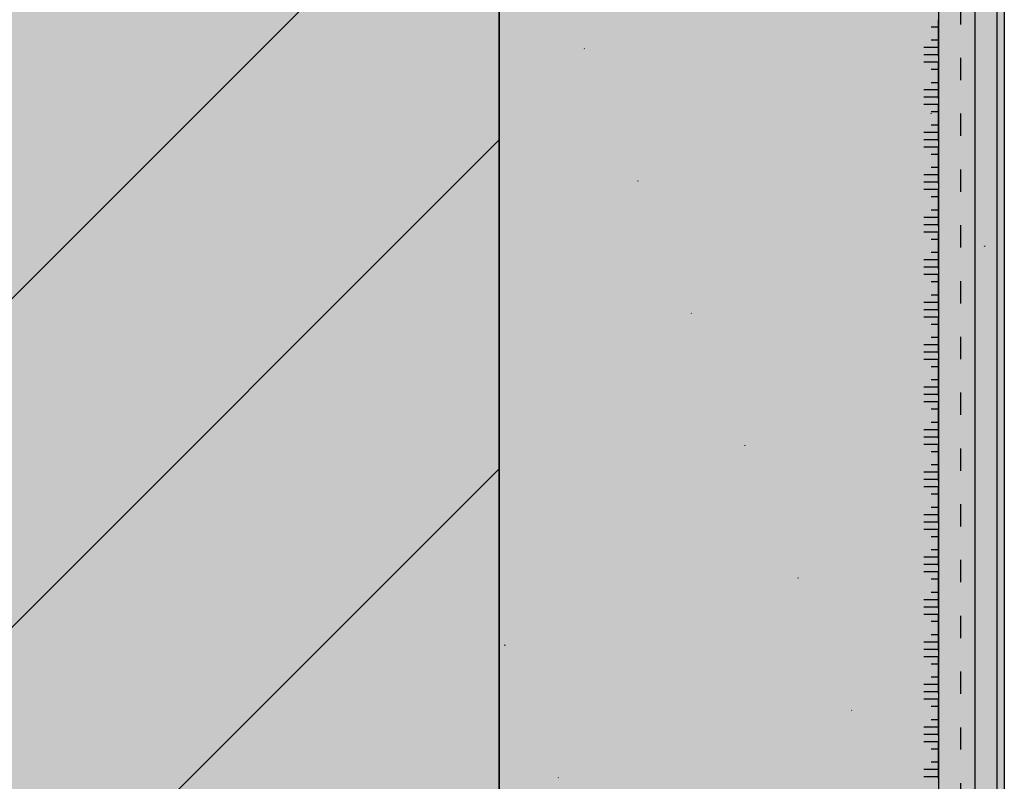
# Model space of a CAD drawing. Units: millimetres. Extents: x -59 to 210, y -600 to 1000.
# Drawn here: x 76 to 210, y -302 to -198 of the extents above; entities that cross this region are included whole.
import ezdxf

# ---------------------------------------------------------------- set-up
doc = ezdxf.new("R2010")
doc.units = ezdxf.units.MM
doc.linetypes.add('ISO-03 Gestrichelt mit Abstand', pattern=[7.619999999999999, 3.0479999999999996, -4.571999999999999])
for name, color, linetype, lineweight in [('_Abdichtungen (3D)', 7, 'Continuous', 9), ('_Kleben und Armieren (3D)', 7, 'Continuous', 9), ('_Konstruktion Wand (3D)', 7, 'Continuous', 9), ('_WDVS Aufbau (3D)', 7, 'Continuous', 9), ('Keine', 7, 'Continuous', 9), ('Linie 0.25 mm schwarz', 7, 'Continuous', 25), ('Wand-Druckplatten', 7, 'Continuous', 25), ('WAND-Magnetputz', 7, 'Continuous', 25), ('WAND-Mauerwerk 16 mm SRF', 7, 'Continuous', 25), ('WD-Dämmputz', 7, 'Continuous', 25), ('WD-Klebemörtel', 7, 'Continuous', 25), ('WD-Oberputz', 7, 'Continuous', 25)]:
    doc.layers.add(name, color=color, linetype=linetype, lineweight=lineweight)
doc.layers.add('WD-Armierungsgewebe', color=1, linetype='ISO-03 Gestrichelt mit Abstand', lineweight=25, true_color=0xff0000)
pattern_1 = [(45, (-22381.786242035396, -14969.568267042436), (-22.450640302672877, 22.45064030267288), [])]
pattern_2 = [(-22.00000000652382, (0, 0), (-3.859480523340004, 8.791038953320001), [0.13000000014523824, -12.870000014378586])]
pattern_3 = [(13.999999869369729, (1.7153890000000003, -4.7172372), (-7.7189610466800005, -5.789220768499998), [0.1300000001142096, -6.37000000559627])]
pattern_4 = [(-68.00000000210963, (24.872314999999983, 5.574766599999998), (40.06961794290001, 9.168628035580005), [0.058499999954956125, -19.44149998503042])]
pattern_5 = [(-144.99999996896898, (-2.7875483999999995, -4.074007600000001), (13.035284432299997, -8.339186867439992), [0.13000000011452684, -12.870000011338156])]

# ---------------------------------------------------------------- blocks, each defined once
blk = doc.blocks.new('Konstruktion Wand (3D)')
at = {"layer": 'WAND-Mauerwerk 16 mm SRF', "linetype": 'Continuous', "lineweight": 0, "true_color": 0xd9d9d9}
blk.add_hatch(color=254, dxfattribs=at).paths.add_polyline_path([(-608.9952582895363, 268.08622382856765), (-408.9952582895363, 268.08622382856765), (-408.9952582895363, -1331.9137761714323), (-608.9952582895363, -1331.9137761714323)])
blk.add_hatch(color=254, dxfattribs=at).paths.add_polyline_path([(-608.9952582895363, 268.08622382856765), (-408.9952582895363, 268.08622382856765), (-408.9952582895363, -1331.9137761714323), (-608.9952582895363, -1331.9137761714323)])
at = {"layer": 'WAND-Mauerwerk 16 mm SRF', "linetype": 'Continuous', "lineweight": 18, "true_color": 0x37ccbd}
h = blk.add_hatch(dxfattribs=at)
h.set_pattern_fill('SCHR Mauerwerk', color=123, style=0, pattern_type=2)
h.set_pattern_definition(pattern_1)
h.paths.add_polyline_path([(-608.9952582895363, 268.08622382856765), (-408.9952582895363, 268.08622382856765), (-408.9952582895363, -1331.9137761714323), (-608.9952582895363, -1331.9137761714323)])
h = blk.add_hatch(dxfattribs=at)
h.set_pattern_fill('SCHR Mauerwerk', color=123, style=0, pattern_type=2)
h.set_pattern_definition(pattern_1)
h.paths.add_polyline_path([(-608.9952582895363, 268.08622382856765), (-408.9952582895363, 268.08622382856765), (-408.9952582895363, -1331.9137761714323), (-608.9952582895363, -1331.9137761714323)])
at = {"layer": 'WD-Oberputz', "linetype": 'Continuous', "lineweight": 0, "true_color": 0xf0ac58}
blk.add_hatch(color=21, dxfattribs=at).paths.add_polyline_path([(-343.9952582895363, 268.08622382856765), (-339.9952582895363, 268.08622382856765), (-339.9952582895363, -1331.9137761714323), (-343.9952582895363, -1331.9137761714323)])
at = {"layer": 'WD-Oberputz', "linetype": 'Continuous', "lineweight": 18}
h = blk.add_hatch(dxfattribs=at)
h.set_pattern_fill('SCHR Oberputz', color=255, style=0, pattern_type=2)
h.set_pattern_definition([(-22.000000006523827, (0, 0), (-2.5935709116844827, 5.9075781766310405), [0.08736000009760007, -8.648640009662408]), (132.000000038012, (1.873232524799999, -5.7634851456), (5.619403630888318, 0.5763490914854397), [0.043680000034474614, -8.692320006860449])])
h.paths.add_polyline_path([(-343.9952582895363, 268.08622382856765), (-339.9952582895363, 268.08622382856765), (-339.9952582895363, -1331.9137761714323), (-343.9952582895363, -1331.9137761714323)])
at = {"layer": 'WD-Oberputz', "linetype": 'Continuous', "lineweight": 18, "true_color": 0xfff4cc}
h = blk.add_hatch(dxfattribs=at)
h.set_pattern_fill('SCHR Oberputz-1', style=0, pattern_type=2)
h.set_pattern_definition([(13.999999869369729, (1.1527414080000007, -3.1699833983999994), (-5.187141823368959, -3.890356356431998), [0.08736000007674886, -4.280640003760694])])
h.paths.add_polyline_path([(-343.9952582895363, 268.08622382856765), (-339.9952582895363, 268.08622382856765), (-339.9952582895363, -1331.9137761714323), (-343.9952582895363, -1331.9137761714323)])
at = {"layer": 'WD-Oberputz', "linetype": 'Continuous', "lineweight": 13, "true_color": 0xfff4cc}
h = blk.add_hatch(dxfattribs=at)
h.set_pattern_fill('SCHR Oberputz-2', style=0, pattern_type=2)
h.set_pattern_definition([(-3.7745617902034807, (-7.060236019200003, -5.187225388799996), (-2.7376581734611207, 9.22158546376704), [0.039397461191791244, -13.093089602738623]), (-144.99999996896898, (-1.8732325248, -2.737733107200001), (8.759711138505597, -5.603933574919673), [0.08736000007696203, -8.64864000761924])])
h.paths.add_polyline_path([(-343.9952582895363, 268.08622382856765), (-339.9952582895363, 268.08622382856765), (-339.9952582895363, -1331.9137761714323), (-343.9952582895363, -1331.9137761714323)])
at = {"layer": 'WD-Oberputz', "linetype": 'Continuous', "lineweight": 13}
h = blk.add_hatch(dxfattribs=at)
h.set_pattern_fill('SCHR Oberputz-3', color=255, style=0, pattern_type=2)
h.set_pattern_definition([(-68.00000000210963, (16.71419568, 3.7462431552), (26.92678325762879, 6.1613180399097605), [0.03931199996973051, -13.06468798994044])])
h.paths.add_polyline_path([(-343.9952582895363, 268.08622382856765), (-339.9952582895363, 268.08622382856765), (-339.9952582895363, -1331.9137761714323), (-343.9952582895363, -1331.9137761714323)])
at = {"layer": 'WD-Oberputz', "linetype": 'Continuous', "lineweight": 35, "true_color": 0xf0ac58}
h = blk.add_hatch(dxfattribs=at)
h.set_pattern_fill('SCHR Oberputz-4', color=21, style=0, pattern_type=2)
h.set_pattern_definition([(95.99999995680801, (-2.017241990399999, -9.0774780096), (-5.046649628092801, -8.833211262046083), [0.07862400000154916, -13.025376000256644])])
h.paths.add_polyline_path([(-343.9952582895363, 268.08622382856765), (-339.9952582895363, 268.08622382856765), (-339.9952582895363, -1331.9137761714323), (-343.9952582895363, -1331.9137761714323)])
at = {"layer": 'WD-Oberputz', "linetype": 'Continuous', "lineweight": 18, "true_color": 0xffff66}
h = blk.add_hatch(dxfattribs=at)
h.set_pattern_fill('SCHR Oberputz-5', color=51, style=0, pattern_type=2)
h.set_pattern_definition([(-16.999999967248815, (-2.593501747199999, -3.4580023295999998), (13.00659013128384, 4.0435354971648), [0.0873599998876229, -8.648639988874667])])
h.paths.add_polyline_path([(-343.9952582895363, 268.08622382856765), (-339.9952582895363, 268.08622382856765), (-339.9952582895363, -1331.9137761714323), (-343.9952582895363, -1331.9137761714323)])
at = {"layer": 'WD-Oberputz', "linetype": 'Continuous', "lineweight": 13, "true_color": 0xb85c00}
h = blk.add_hatch(dxfattribs=at)
h.set_pattern_fill('SCHR Oberputz-6', color=32, style=0, pattern_type=2)
h.set_pattern_definition([(-137.00000001915046, (-3.8902526208000014, -2.305482816), (6.9111260667321615, -2.968240049873278), [0.08735999991314558, -8.648639991401412])])
h.paths.add_polyline_path([(-343.9952582895363, 268.08622382856765), (-339.9952582895363, 268.08622382856765), (-339.9952582895363, -1331.9137761714323), (-343.9952582895363, -1331.9137761714323)])
at = {"layer": 'WAND-Mauerwerk 16 mm SRF', "flags": 128}
blk.add_lwpolyline([(-608.9952582895363, 268.08622382856765), (-408.9952582895363, 268.08622382856765), (-408.9952582895363, -1331.9137761714323), (-608.9952582895363, -1331.9137761714323)], close=True, dxfattribs=at)
blk.add_lwpolyline([(-608.9952582895363, 268.08622382856765), (-408.9952582895363, 268.08622382856765), (-408.9952582895363, -1331.9137761714323), (-608.9952582895363, -1331.9137761714323)], close=True, dxfattribs=at)
at = {"layer": 'WD-Oberputz', "flags": 128}
blk.add_lwpolyline([(-343.9952582895363, 268.08622382856765), (-339.9952582895363, 268.08622382856765), (-339.9952582895363, -1331.9137761714323), (-343.9952582895363, -1331.9137761714323)], close=True, dxfattribs=at)
blk = doc.blocks.new('Kleben und Armieren (3D)')
at = {"layer": 'WD-Klebemörtel', "linetype": 'Continuous', "lineweight": 0, "true_color": 0xe1ecea}
blk.add_hatch(color=254, dxfattribs=at).paths.add_polyline_path([(-348.9952582895363, 268.08622382856765), (-348.9952582895363, -1331.9137761714323), (-343.9952582895363, -1331.9137761714323), (-343.9952582895363, 268.08622382856765)])
at = {"layer": 'WD-Armierungsgewebe', "flags": 128}
blk.add_lwpolyline([(-345.99525828953625, -311.0348368495653), (-345.99525828953625, -645.91008559631), (-346.9952582895329, -647.642136403873), (-346.9952582895329, -656.1202503406416, -0.0020610125345263334), (-346.8435693370628, -663.9560592740928), (-346.8429262226329, -663.9982462358416), (-346.8429262226329, -693.2860265719058), (-346.8435693370628, -693.3282135336545, -0.0020610125345128663), (-346.9952582895329, -701.1640224671061), (-346.9952582895329, -709.6421364038716), (-345.99525828953625, -711.3741872114347), (-345.99525828953625, -1045.9100855952483)], format="xyb", dxfattribs=at)
at = {"layer": 'WD-Klebemörtel', "flags": 128}
blk.add_lwpolyline([(-348.9952582895363, 268.08622382856765), (-348.9952582895363, -1331.9137761714323), (-343.9952582895363, -1331.9137761714323), (-343.9952582895363, 268.08622382856765)], close=True, dxfattribs=at)
blk = doc.blocks.new('WDVS Aufbau (3D)')
at = {"layer": 'WAND-Magnetputz', "linetype": 'Continuous', "lineweight": 0, "true_color": 0x3f3fff}
blk.add_hatch(color=160, dxfattribs=at).paths.add_polyline_path([(-343.9952582895363, 268.08622382856765), (-340.9952582895363, 268.08622382856765), (-340.9952582895363, -1331.9137761714323), (-343.9952582895363, -1331.9137761714323)])
at = {"layer": 'WAND-Magnetputz', "linetype": 'Continuous', "lineweight": 18, "true_color": 0xa2a2a2}
h = blk.add_hatch(dxfattribs=at)
h.set_pattern_fill('SCHR Magnetputz', color=253, style=0, pattern_type=2)
h.set_pattern_definition(pattern_2)
h.paths.add_polyline_path([(-343.9952582895363, 268.08622382856765), (-340.9952582895363, 268.08622382856765), (-340.9952582895363, -1331.9137761714323), (-343.9952582895363, -1331.9137761714323)])
at = {"layer": 'WAND-Magnetputz', "linetype": 'Continuous', "lineweight": 18, "true_color": 0xd2d2d2}
h = blk.add_hatch(dxfattribs=at)
h.set_pattern_fill('SCHR Magnetputz-1', color=254, style=0, pattern_type=2)
h.set_pattern_definition(pattern_3)
h.paths.add_polyline_path([(-343.9952582895363, 268.08622382856765), (-340.9952582895363, 268.08622382856765), (-340.9952582895363, -1331.9137761714323), (-343.9952582895363, -1331.9137761714323)])
at = {"layer": 'WAND-Magnetputz', "linetype": 'Continuous', "lineweight": 18}
h = blk.add_hatch(dxfattribs=at)
h.set_pattern_fill('SCHR Magnetputz-2', color=255, style=0, pattern_type=2)
h.set_pattern_definition([(-3.774561790203483, (-10.506303600000004, -7.719085399999995), (-4.073896091460002, 13.722597416320001), [0.05862717439254649, -19.483764289789615]), (132.000000038012, (2.7875484, -8.576614800000002), (8.362207784059999, 0.85766233852), [0.06500000005130149, -12.935000010208995]), (-16.99999996724881, (-3.8593776, -5.145836800000001), (19.355044838219996, 6.017165918400001), [0.12999999983277216, -12.869999983444444])])
h.paths.add_polyline_path([(-343.9952582895363, 268.08622382856765), (-340.9952582895363, 268.08622382856765), (-340.9952582895363, -1331.9137761714323), (-343.9952582895363, -1331.9137761714323)])
at = {"layer": 'WAND-Magnetputz', "linetype": 'Continuous', "lineweight": 35, "true_color": 0x0a0a96}
h = blk.add_hatch(dxfattribs=at)
h.set_pattern_fill('SCHR Magnetputz-3', color=174, style=0, pattern_type=2)
h.set_pattern_definition(pattern_4)
h.paths.add_polyline_path([(-343.9952582895363, 268.08622382856765), (-340.9952582895363, 268.08622382856765), (-340.9952582895363, -1331.9137761714323), (-343.9952582895363, -1331.9137761714323)])
at = {"layer": 'WAND-Magnetputz', "linetype": 'Continuous', "lineweight": 18, "true_color": 0x26264c}
h = blk.add_hatch(dxfattribs=at)
h.set_pattern_fill('SCHR Magnetputz-4', color=179, style=0, pattern_type=2)
h.set_pattern_definition([(95.99999995680801, (-3.001848199999999, -13.508151800000002), (-7.509895279900003, -13.144659616140002), [0.11700000000230532, -19.383000000381912])])
h.paths.add_polyline_path([(-343.9952582895363, 268.08622382856765), (-340.9952582895363, 268.08622382856765), (-340.9952582895363, -1331.9137761714323), (-343.9952582895363, -1331.9137761714323)])
at = {"layer": 'WAND-Magnetputz', "linetype": 'Continuous', "lineweight": 25, "true_color": 0xa2a2a2}
h = blk.add_hatch(dxfattribs=at)
h.set_pattern_fill('SCHR Magnetputz-5', color=253, style=0, pattern_type=2)
h.set_pattern_definition(pattern_5)
h.paths.add_polyline_path([(-343.9952582895363, 268.08622382856765), (-340.9952582895363, 268.08622382856765), (-340.9952582895363, -1331.9137761714323), (-343.9952582895363, -1331.9137761714323)])
at = {"layer": 'WAND-Magnetputz', "linetype": 'Continuous', "lineweight": 18, "true_color": 0xccffff}
h = blk.add_hatch(dxfattribs=at)
h.set_pattern_fill('SCHR Magnetputz-6', style=0, pattern_type=2)
h.set_pattern_definition([(-137.00000001915046, (-5.789066400000003, -3.4307780000000005), (10.284413789780002, -4.417023883739995), [0.1299999998707524, -12.869999987204487])])
h.paths.add_polyline_path([(-343.9952582895363, 268.08622382856765), (-340.9952582895363, 268.08622382856765), (-340.9952582895363, -1331.9137761714323), (-343.9952582895363, -1331.9137761714323)])
at = {"layer": 'WD-Dämmputz', "linetype": 'Continuous', "lineweight": 0, "true_color": 0xc5d0d0}
blk.add_hatch(color=254, dxfattribs=at).paths.add_polyline_path([(-408.9952582895363, 268.08622382856765), (-348.9952582895363, 268.08622382856765), (-348.9952582895363, -1331.9137761714323), (-408.9952582895363, -1331.9137761714323)])
at = {"layer": 'WD-Dämmputz', "linetype": 'Continuous', "lineweight": 18, "true_color": 0xa2a2a2}
h = blk.add_hatch(dxfattribs=at)
h.set_pattern_fill('SCHR Dämmputz', color=253, style=0, pattern_type=2)
h.set_pattern_definition(pattern_2)
h.paths.add_polyline_path([(-408.9952582895363, 268.08622382856765), (-348.9952582895363, 268.08622382856765), (-348.9952582895363, -1331.9137761714323), (-408.9952582895363, -1331.9137761714323)])
at = {"layer": 'WD-Dämmputz', "linetype": 'Continuous', "lineweight": 18, "true_color": 0x848484}
h = blk.add_hatch(dxfattribs=at)
h.set_pattern_fill('SCHR Dämmputz-1', color=252, style=0, pattern_type=2)
h.set_pattern_definition(pattern_3)
h.paths.add_polyline_path([(-408.9952582895363, 268.08622382856765), (-348.9952582895363, 268.08622382856765), (-348.9952582895363, -1331.9137761714323), (-408.9952582895363, -1331.9137761714323)])
at = {"layer": 'WD-Dämmputz', "linetype": 'Continuous', "lineweight": 18}
h = blk.add_hatch(dxfattribs=at)
h.set_pattern_fill('SCHR Dämmputz-2', style=0, pattern_type=2)
h.set_pattern_definition([(-3.774561790203483, (-10.506303600000004, -7.719085399999995), (-4.073896091460002, 13.722597416320001), [0.05862717439254649, -19.483764289789615]), (95.99999995680801, (-3.001848199999999, -13.508151800000002), (-7.509895279900003, -13.144659616140002), [0.11700000000230532, -19.383000000381912]), (-16.99999996724881, (-3.8593776, -5.145836800000001), (19.355044838219996, 6.017165918400001), [0.12999999983277216, -12.869999983444444]), (-137.00000001915046, (-5.789066400000002, -3.4307779999999997), (10.284413789780002, -4.417023883739995), [0.1299999998707524, -12.869999987204487])])
h.paths.add_polyline_path([(-408.9952582895363, 268.08622382856765), (-348.9952582895363, 268.08622382856765), (-348.9952582895363, -1331.9137761714323), (-408.9952582895363, -1331.9137761714323)])
at = {"layer": 'WD-Dämmputz', "linetype": 'Continuous', "lineweight": 35, "true_color": 0x808080}
h = blk.add_hatch(dxfattribs=at)
h.set_pattern_fill('SCHR Dämmputz-3', color=8, style=0, pattern_type=2)
h.set_pattern_definition(pattern_4)
h.paths.add_polyline_path([(-408.9952582895363, 268.08622382856765), (-348.9952582895363, 268.08622382856765), (-348.9952582895363, -1331.9137761714323), (-408.9952582895363, -1331.9137761714323)])
at = {"layer": 'WD-Dämmputz', "linetype": 'Continuous', "lineweight": 18}
h = blk.add_hatch(dxfattribs=at)
h.set_pattern_fill('SCHR Dämmputz-4', color=255, style=0, pattern_type=2)
h.set_pattern_definition([(132.000000038012, (2.7875484, -8.576614800000002), (8.362207784059999, 0.85766233852), [0.06500000005130149, -12.935000010208995])])
h.paths.add_polyline_path([(-408.9952582895363, 268.08622382856765), (-348.9952582895363, 268.08622382856765), (-348.9952582895363, -1331.9137761714323), (-408.9952582895363, -1331.9137761714323)])
at = {"layer": 'WD-Dämmputz', "linetype": 'Continuous', "lineweight": 25, "true_color": 0xa2a2a2}
h = blk.add_hatch(dxfattribs=at)
h.set_pattern_fill('SCHR Dämmputz-5', color=253, style=0, pattern_type=2)
h.set_pattern_definition(pattern_5)
h.paths.add_polyline_path([(-408.9952582895363, 268.08622382856765), (-348.9952582895363, 268.08622382856765), (-348.9952582895363, -1331.9137761714323), (-408.9952582895363, -1331.9137761714323)])
at = {"layer": 'WAND-Magnetputz', "flags": 128}
blk.add_lwpolyline([(-343.9952582895363, 268.08622382856765), (-340.9952582895363, 268.08622382856765), (-340.9952582895363, -1331.9137761714323), (-343.9952582895363, -1331.9137761714323)], close=True, dxfattribs=at)
at = {"layer": 'WD-Dämmputz', "flags": 128}
blk.add_lwpolyline([(-408.9952582895363, 268.08622382856765), (-348.9952582895363, 268.08622382856765), (-348.9952582895363, -1331.9137761714323), (-408.9952582895363, -1331.9137761714323)], close=True, dxfattribs=at)
blk = doc.blocks.new('*U17')
at = {"layer": 'Keine', "color": 6, "linetype": 'Continuous', "lineweight": 25, "true_color": 0xff00ff, "transparency": 33554687}
for p, q in [((-348.9952582895363, -935.1224134075725), (-348.9952582895363, -930.1224134075725)), ((-348.9952582895363, -940.9237569776292), (-348.9952582895363, -935.9237569776292)), ((-348.9952582895363, -946.725100547686), (-348.9952582895363, -941.725100547686)), ((-348.9952582895363, -952.5264441177428), (-348.9952582895363, -947.5264441177428)), ((-348.9952582895363, -958.3277876877995), (-348.9952582895363, -953.3277876877995)), ((-348.9952582895363, -964.1291312578562), (-348.9952582895363, -959.1291312578562)), ((-348.9952582895363, -969.930474827913), (-348.9952582895363, -964.930474827913)), ((-348.9952582895363, -975.7318183979698), (-348.9952582895363, -970.7318183979698)), ((-348.9952582895363, -981.5331619680265), (-348.9952582895363, -976.5331619680265)), ((-348.9952582895363, -987.3345055380832), (-348.9952582895363, -982.3345055380832)), ((-348.9952582895363, -993.1358491081401), (-348.9952582895363, -988.1358491081401)), ((-348.9952582895363, -998.9371926781969), (-348.9952582895363, -993.9371926781969)), ((-348.9952582895363, -1004.7385362482536), (-348.9952582895363, -999.7385362482536)), ((-348.9952582895363, -1010.5398798183103), (-348.9952582895363, -1005.5398798183103)), ((-348.9952582895363, -1016.3412233883671), (-348.9952582895363, -1011.3412233883671)), ((-348.9952582895363, -1022.1425669584239), (-348.9952582895363, -1017.1425669584239)), ((-348.9952582895363, -1027.9439105284805), (-348.9952582895363, -1022.9439105284805)), ((-348.9952582895363, -1033.7452540985373), (-348.9952582895363, -1028.7452540985373))]:
    blk.add_line(p, q, dxfattribs=at)
at = {"layer": 'Linie 0.25 mm schwarz', "color": 6, "lineweight": 25, "true_color": 0xff00ff, "transparency": 33554687}
for p, q in [((-348.9952582895363, -931.1210698375157), (-349.9952582895363, -931.1210698375157)), ((-348.9952582895363, -932.9224134075725), (-349.9952582895363, -932.9224134075725)), ((-348.9952582895363, -933.9224134075725), (-350.9952582895363, -933.9224134075725)), ((-348.9952582895363, -934.9224134075725), (-350.9952582895363, -934.9224134075725)), ((-348.9952582895363, -935.9224134075725), (-350.9952582895363, -935.9224134075725)), ((-348.9952582895363, -936.9224134075725), (-349.9952582895363, -936.9224134075725)), ((-348.9952582895363, -938.7237569776293), (-349.9952582895363, -938.7237569776293)), ((-348.9952582895363, -939.7237569776293), (-350.9952582895363, -939.7237569776293)), ((-348.9952582895363, -940.7237569776293), (-350.9952582895363, -940.7237569776293)), ((-348.9952582895363, -941.7237569776293), (-350.9952582895363, -941.7237569776293)), ((-348.9952582895363, -942.7237569776293), (-349.9952582895363, -942.7237569776293)), ((-348.9952582895363, -945.525100547686), (-350.9952582895363, -945.525100547686)), ((-348.9952582895363, -944.525100547686), (-349.9952582895363, -944.525100547686)), ((-348.9952582895363, -946.525100547686), (-350.9952582895363, -946.525100547686)), ((-348.9952582895363, -947.525100547686), (-350.9952582895363, -947.525100547686)), ((-348.9952582895363, -948.525100547686), (-349.9952582895363, -948.525100547686)), ((-348.9952582895363, -950.3264441177428), (-349.9952582895363, -950.3264441177428)), ((-348.9952582895363, -951.3264441177428), (-350.9952582895363, -951.3264441177428)), ((-348.9952582895363, -952.3264441177428), (-350.9952582895363, -952.3264441177428)), ((-348.9952582895363, -953.3264441177428), (-350.9952582895363, -953.3264441177428)), ((-348.9952582895363, -954.3264441177428), (-349.9952582895363, -954.3264441177428)), ((-348.9952582895363, -956.1277876877996), (-349.9952582895363, -956.1277876877996)), ((-348.9952582895363, -957.1277876877996), (-350.9952582895363, -957.1277876877996)), ((-348.9952582895363, -958.1277876877996), (-350.9952582895363, -958.1277876877996)), ((-348.9952582895363, -959.1277876877996), (-350.9952582895363, -959.1277876877996)), ((-348.9952582895363, -960.1277876877996), (-349.9952582895363, -960.1277876877996)), ((-348.9952582895363, -962.9291312578563), (-350.9952582895363, -962.9291312578563)), ((-348.9952582895363, -961.9291312578563), (-349.9952582895363, -961.9291312578563)), ((-348.9952582895363, -963.9291312578563), (-350.9952582895363, -963.9291312578563)), ((-348.9952582895363, -964.9291312578563), (-350.9952582895363, -964.9291312578563)), ((-348.9952582895363, -965.9291312578563), (-349.9952582895363, -965.9291312578563)), ((-348.9952582895363, -967.730474827913), (-349.9952582895363, -967.730474827913)), ((-348.9952582895363, -968.730474827913), (-350.9952582895363, -968.730474827913)), ((-348.9952582895363, -969.730474827913), (-350.9952582895363, -969.730474827913)), ((-348.9952582895363, -970.730474827913), (-350.9952582895363, -970.730474827913)), ((-348.9952582895363, -971.730474827913), (-349.9952582895363, -971.730474827913)), ((-348.9952582895363, -973.5318183979698), (-349.9952582895363, -973.5318183979698)), ((-348.9952582895363, -974.5318183979698), (-350.9952582895363, -974.5318183979698)), ((-348.9952582895363, -975.5318183979698), (-350.9952582895363, -975.5318183979698)), ((-348.9952582895363, -976.5318183979698), (-350.9952582895363, -976.5318183979698)), ((-348.9952582895363, -977.5318183979698), (-349.9952582895363, -977.5318183979698)), ((-348.9952582895363, -980.3331619680266), (-350.9952582895363, -980.3331619680266)), ((-348.9952582895363, -979.3331619680266), (-349.9952582895363, -979.3331619680266)), ((-348.9952582895363, -981.3331619680266), (-350.9952582895363, -981.3331619680266)), ((-348.9952582895363, -982.3331619680266), (-350.9952582895363, -982.3331619680266)), ((-348.9952582895363, -983.3331619680266), (-349.9952582895363, -983.3331619680266)), ((-348.9952582895363, -985.1345055380833), (-349.9952582895363, -985.1345055380833)), ((-348.9952582895363, -986.1345055380833), (-350.9952582895363, -986.1345055380833)), ((-348.9952582895363, -987.1345055380833), (-350.9952582895363, -987.1345055380833)), ((-348.9952582895363, -988.1345055380833), (-350.9952582895363, -988.1345055380833)), ((-348.9952582895363, -989.1345055380833), (-349.9952582895363, -989.1345055380833)), ((-348.9952582895363, -990.93584910814), (-349.9952582895363, -990.93584910814)), ((-348.9952582895363, -991.93584910814), (-350.9952582895363, -991.93584910814)), ((-348.9952582895363, -992.93584910814), (-350.9952582895363, -992.93584910814)), ((-348.9952582895363, -993.93584910814), (-350.9952582895363, -993.93584910814)), ((-348.9952582895363, -994.93584910814), (-349.9952582895363, -994.93584910814)), ((-348.9952582895363, -997.7371926781968), (-350.9952582895363, -997.7371926781968)), ((-348.9952582895363, -996.7371926781968), (-349.9952582895363, -996.7371926781968)), ((-348.9952582895363, -998.7371926781968), (-350.9952582895363, -998.7371926781968)), ((-348.9952582895363, -999.7371926781968), (-350.9952582895363, -999.7371926781968)), ((-348.9952582895363, -1000.7371926781968), (-349.9952582895363, -1000.7371926781968)), ((-348.9952582895363, -1002.5385362482536), (-349.9952582895363, -1002.5385362482536)), ((-348.9952582895363, -1003.5385362482536), (-350.9952582895363, -1003.5385362482536)), ((-348.9952582895363, -1004.5385362482536), (-350.9952582895363, -1004.5385362482536)), ((-348.9952582895363, -1005.5385362482536), (-350.9952582895363, -1005.5385362482536)), ((-348.9952582895363, -1006.5385362482536), (-349.9952582895363, -1006.5385362482536)), ((-348.9952582895363, -1008.3398798183104), (-349.9952582895363, -1008.3398798183104)), ((-348.9952582895363, -1009.3398798183104), (-350.9952582895363, -1009.3398798183104)), ((-348.9952582895363, -1010.3398798183104), (-350.9952582895363, -1010.3398798183104)), ((-348.9952582895363, -1011.3398798183104), (-350.9952582895363, -1011.3398798183104)), ((-348.9952582895363, -1012.3398798183104), (-349.9952582895363, -1012.3398798183104)), ((-348.9952582895363, -1015.141223388367), (-350.9952582895363, -1015.141223388367)), ((-348.9952582895363, -1014.141223388367), (-349.9952582895363, -1014.141223388367)), ((-348.9952582895363, -1016.141223388367), (-350.9952582895363, -1016.141223388367)), ((-348.9952582895363, -1017.141223388367), (-350.9952582895363, -1017.141223388367)), ((-348.9952582895363, -1018.141223388367), (-349.9952582895363, -1018.141223388367)), ((-348.9952582895363, -1019.9425669584239), (-349.9952582895363, -1019.9425669584239)), ((-348.9952582895363, -1020.9425669584239), (-350.9952582895363, -1020.9425669584239)), ((-348.9952582895363, -1021.9425669584239), (-350.9952582895363, -1021.9425669584239)), ((-348.9952582895363, -1022.9425669584239), (-350.9952582895363, -1022.9425669584239)), ((-348.9952582895363, -1023.9425669584239), (-349.9952582895363, -1023.9425669584239)), ((-348.9952582895363, -1025.7439105284807), (-349.9952582895363, -1025.7439105284807)), ((-348.9952582895363, -1026.7439105284807), (-350.9952582895363, -1026.7439105284807)), ((-348.9952582895363, -1027.7439105284807), (-350.9952582895363, -1027.7439105284807)), ((-348.9952582895363, -1028.7439105284807), (-350.9952582895363, -1028.7439105284807)), ((-348.9952582895363, -1029.7439105284807), (-349.9952582895363, -1029.7439105284807)), ((-348.9952582895363, -1031.5452540985375), (-349.9952582895363, -1031.5452540985375)), ((-348.9952582895363, -1032.5452540985375), (-350.9952582895363, -1032.5452540985375)), ((-348.9952582895363, -1033.5452540985375), (-350.9952582895363, -1033.5452540985375))]:
    blk.add_line(p, q, dxfattribs=at)
blk = doc.blocks.new('Abdichtungen (3D)')
at = {"layer": 'Wand-Druckplatten', "color": 7, "transparency": 33554687}
blk.add_blockref('*U17', (0, 0), dxfattribs=at)

msp = doc.modelspace()

# ---------------------------------------------------------------- block references
at = {"layer": '_Abdichtungen (3D)'}
msp.add_blockref('Abdichtungen (3D)', (550, 731.8443967881726), dxfattribs=at)
at = {"layer": '_Kleben und Armieren (3D)'}
msp.add_blockref('Kleben und Armieren (3D)', (550, 731.8443967881726), dxfattribs=at)
at = {"layer": '_Konstruktion Wand (3D)'}
msp.add_blockref('Konstruktion Wand (3D)', (550, 731.8443967881726), dxfattribs=at)
at = {"layer": '_WDVS Aufbau (3D)'}
msp.add_blockref('WDVS Aufbau (3D)', (550, 731.8443967881726), dxfattribs=at)

doc.saveas('drawing.dxf')
